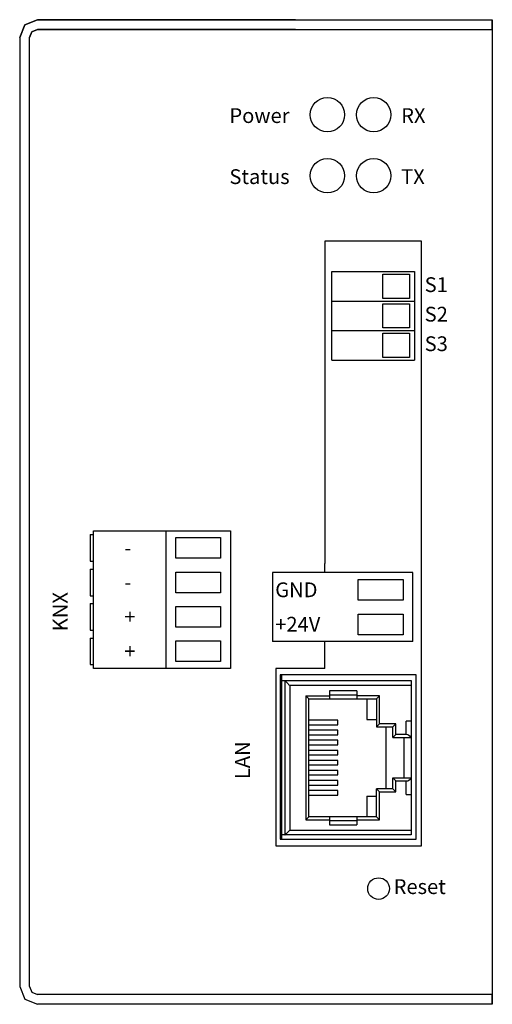
# Model space of a CAD drawing. Units: millimetres. Extents: x -48 to 0, y -50 to 50.
import ezdxf

# ---------------------------------------------------------------- set-up
doc = ezdxf.new("R2010")
doc.units = ezdxf.units.MM
doc.styles.add('OSRAM 5', font='arial.ttf', dxfattribs={"height": 5})

msp = doc.modelspace()

# ---------------------------------------------------------------- linework, layer by layer
for p, q in [((-46.2, 50), (-46.2, 50)), ((-20, 50), (-46.2, 50)), ((-46.2, 50), (-46.2, 50)), ((-46.2, 50), (-46.2, 50)), ((-46.2, 50), (0, 50)), ((0, 50), (0, 50)), ((0, 49), (0, 50)), ((0, 50), (0, 49)), ((-48, 48.2), (-48, -48.2)), ((-48, 48.2), (-48, 48.2)), ((-48, 48), (-48, 48)), ((-48, 48), (-48, 48)), ((-47, 48.2), (-47, 48.2)), ((-47, -48.2), (-47, 48.2)), ((-46.2, 49), (-46.2, 49)), ((-20, 49), (-46.2, 49)), ((-46.2, 49), (0, 49)), ((-46.2, 49), (-46.2, 49)), ((-46.2, 49), (-46.2, 49)), ((0, 49), (0, 49)), ((0, 49), (0, 49)), ((0, 49), (0, 49)), ((0, 49), (0, -49)), ((-7.2, 27.5), (-17, 27.5)), ((-17, 27.5), (-17, 27.5)), ((-17, 27.5), (-17, -5.22)), ((-7.2, -33.9), (-7.2, 27.5)), ((-7.2, 27.5), (-7.2, 27.5)), ((-16.3, 24.42), (-7.9, 24.42)), ((-16.3, 15.42), (-16.3, 24.42)), ((-11.11, 24.15), (-8.42, 24.15)), ((-11.11, 21.69), (-11.11, 24.15)), ((-8.42, 24.15), (-8.42, 21.69)), ((-7.9, 24.42), (-7.9, 15.42)), ((-16.3, 21.42), (-7.9, 21.42)), ((-8.42, 21.69), (-11.11, 21.69)), ((-11.11, 21.15), (-8.42, 21.15)), ((-11.11, 18.69), (-11.11, 21.15)), ((-8.42, 21.15), (-8.42, 18.69)), ((-16.3, 18.42), (-7.9, 18.42)), ((-8.42, 18.69), (-11.11, 18.69)), ((-11.11, 18.15), (-8.42, 18.15)), ((-11.11, 15.69), (-11.11, 18.15)), ((-8.42, 18.15), (-8.42, 15.69)), ((-16.3, 15.42), (-7.9, 15.42)), ((-8.42, 15.69), (-11.11, 15.69)), ((-40.52, -15.9), (-40.52, -1.9)), ((-40.52, -1.9), (-26.59, -1.9)), ((-33.15, -1.9), (-33.15, -15.9)), ((-26.59, -1.9), (-26.59, -15.9)), ((-40.84, -2.3), (-40.52, -2.3)), ((-40.84, -2.3), (-40.84, -5)), ((-32.15, -2.6), (-27.59, -2.6)), ((-32.15, -4.7), (-32.15, -2.6)), ((-27.59, -2.6), (-27.59, -4.7)), ((-27.59, -4.7), (-32.15, -4.7)), ((-40.84, -5), (-40.52, -5)), ((-40.84, -5.8), (-40.52, -5.8)), ((-40.84, -5.8), (-40.84, -8.5)), ((-17, -6.16), (-17, -5.22)), ((-32.15, -6.1), (-27.59, -6.1)), ((-32.15, -8.2), (-32.15, -6.1)), ((-27.59, -6.1), (-27.59, -8.2)), ((-8.07, -6.16), (-22.32, -6.16)), ((-22.32, -6.16), (-22.32, -13.16)), ((-13.63, -6.87), (-9.07, -6.87)), ((-13.63, -8.96), (-13.63, -6.87)), ((-9.07, -6.87), (-9.07, -8.96)), ((-8.07, -13.16), (-8.07, -6.16)), ((-40.84, -8.5), (-40.52, -8.5)), ((-27.59, -8.2), (-32.15, -8.2)), ((-9.07, -8.96), (-13.63, -8.96)), ((-40.84, -9.3), (-40.52, -9.3)), ((-40.84, -9.3), (-40.84, -12)), ((-32.15, -9.6), (-27.59, -9.6)), ((-32.15, -11.7), (-32.15, -9.6)), ((-27.59, -9.6), (-27.59, -11.7)), ((-13.63, -10.37), (-9.07, -10.37)), ((-13.63, -12.46), (-13.63, -10.37)), ((-9.07, -10.37), (-9.07, -12.46)), ((-27.59, -11.7), (-32.15, -11.7)), ((-40.84, -12), (-40.52, -12)), ((-40.84, -12.8), (-40.52, -12.8)), ((-40.84, -12.8), (-40.84, -15.5)), ((-9.07, -12.46), (-13.63, -12.46)), ((-32.15, -13.1), (-27.59, -13.1)), ((-32.15, -15.2), (-32.15, -13.1)), ((-27.59, -13.1), (-27.59, -15.2)), ((-8.07, -13.16), (-22.32, -13.16)), ((-17, -15.9), (-17, -13.16)), ((-40.84, -15.5), (-40.52, -15.5)), ((-26.59, -15.9), (-40.52, -15.9)), ((-27.59, -15.2), (-32.15, -15.2)), ((-22, -15.9), (-22, -33.9)), ((-17, -15.9), (-22, -15.9)), ((-22, -15.9), (-22, -15.9)), ((-22, -33.9), (-7.2, -33.9)), ((-22, -33.9), (-22, -33.9)), ((-7.2, -33.9), (-7.2, -33.9)), ((-48, -47.2), (-48, -47.2)), ((-48, -47.2), (-48, -47.2)), ((-48, -48.2), (-48, -48.2)), ((-47, -48.2), (-47, -48.2)), ((-47, -48.2), (-47, -48.2)), ((-47, -48.2), (-47, -48.2)), ((0, -49), (-46.2, -49)), ((-46.2, -49), (-46.2, -49)), ((-46.2, -49), (-46.2, -49)), ((-46.2, -49), (-46.2, -49)), ((0, -49), (0, -49)), ((0, -50), (0, -49)), ((0, -49), (0, -50)), ((0, -50), (-46.2, -50)), ((-46.2, -50), (-46.2, -50)), ((-46.2, -50), (-46.2, -50)), ((-46.2, -50), (-46.2, -50)), ((0, -50), (0, -50))]:
    msp.add_line(p, q)
at = {"linetype": 'Continuous'}
for p, q in [((-7.74, -16.55), (-21.55, -16.55)), ((-21.55, -16.55), (-21.55, -33.22)), ((-21.4, -16.55), (-21.4, -33.22)), ((-7.74, -33.22), (-7.74, -16.55)), ((-21.4, -17.13), (-8.24, -17.13)), ((-21.05, -32.8), (-21.05, -17.13)), ((-8.24, -17.63), (-20.55, -17.63)), ((-20.55, -17.63), (-20.55, -32.3)), ((-8.24, -17.13), (-8.24, -32.8)), ((-18.95, -18.66), (-16.55, -18.66)), ((-18.65, -18.96), (-18.95, -18.66)), ((-18.95, -18.66), (-18.95, -31.26)), ((-18.65, -18.96), (-11.75, -18.96)), ((-18.65, -30.96), (-18.65, -18.96)), ((-13.75, -18.16), (-16.55, -18.16)), ((-16.55, -18.16), (-16.55, -18.96)), ((-16.55, -18.56), (-13.75, -18.56)), ((-13.75, -18.16), (-13.75, -18.96)), ((-11.45, -18.66), (-13.75, -18.66)), ((-12.75, -18.96), (-12.75, -21.06)), ((-11.75, -18.96), (-11.45, -18.66)), ((-11.75, -18.96), (-11.75, -21.81)), ((-11.45, -21.51), (-11.45, -18.66)), ((-15.68, -21.15), (-18.65, -21.15)), ((-18.65, -21.61), (-15.68, -21.61)), ((-15.68, -21.61), (-15.68, -21.15)), ((-12.75, -21.06), (-11.75, -21.06)), ((-11.45, -21.51), (-11.75, -21.81)), ((-11.75, -21.81), (-10.1, -21.81)), ((-9.8, -21.51), (-11.45, -21.51)), ((-10.8, -21.81), (-10.8, -28.11)), ((-9.8, -21.51), (-10.1, -21.81)), ((-10.1, -22.91), (-10.1, -21.81)), ((-9.8, -22.61), (-9.8, -21.51)), ((-8.24, -21.23), (-8.74, -21.23)), ((-8.74, -22.61), (-8.74, -21.23)), ((-15.68, -22.17), (-18.65, -22.17)), ((-18.65, -22.63), (-15.68, -22.63)), ((-15.68, -22.63), (-15.68, -22.17)), ((-9.8, -22.61), (-10.1, -22.91)), ((-10.1, -22.91), (-8.24, -22.91)), ((-8.74, -22.61), (-9.8, -22.61)), ((-8.95, -27.01), (-8.95, -22.91)), ((-15.68, -23.19), (-18.65, -23.19)), ((-18.65, -23.65), (-15.68, -23.65)), ((-15.68, -23.65), (-15.68, -23.19)), ((-15.68, -24.21), (-18.65, -24.21)), ((-18.65, -24.67), (-15.68, -24.67)), ((-15.68, -24.67), (-15.68, -24.21)), ((-15.68, -25.23), (-18.65, -25.23)), ((-18.65, -25.69), (-15.68, -25.69)), ((-15.68, -25.69), (-15.68, -25.23)), ((-15.68, -26.25), (-18.65, -26.25)), ((-18.65, -26.71), (-15.68, -26.71)), ((-15.68, -26.71), (-15.68, -26.25)), ((-15.68, -27.27), (-18.65, -27.27)), ((-18.65, -27.73), (-15.68, -27.73)), ((-15.68, -27.73), (-15.68, -27.27)), ((-10.1, -27.01), (-8.24, -27.01)), ((-9.8, -27.31), (-10.1, -27.01)), ((-10.1, -28.11), (-10.1, -27.01)), ((-9.8, -27.31), (-8.74, -27.31)), ((-9.8, -28.41), (-9.8, -27.31)), ((-8.74, -28.69), (-8.74, -27.31)), ((-15.68, -28.29), (-18.65, -28.29)), ((-18.65, -28.75), (-15.68, -28.75)), ((-15.68, -28.75), (-15.68, -28.29)), ((-12.75, -28.86), (-11.75, -28.86)), ((-12.75, -28.86), (-12.75, -30.96)), ((-10.1, -28.11), (-11.75, -28.11)), ((-11.75, -28.11), (-11.45, -28.41)), ((-11.75, -30.96), (-11.75, -28.11)), ((-11.45, -28.41), (-9.8, -28.41)), ((-11.45, -31.26), (-11.45, -28.41)), ((-9.8, -28.41), (-10.1, -28.11)), ((-8.74, -28.69), (-8.24, -28.69)), ((-18.95, -31.26), (-18.65, -30.96)), ((-11.75, -30.96), (-18.65, -30.96)), ((-16.55, -30.96), (-16.55, -31.76)), ((-13.75, -30.96), (-13.75, -31.76)), ((-11.75, -30.96), (-11.45, -31.26)), ((-18.95, -31.26), (-16.55, -31.26)), ((-13.75, -31.36), (-16.55, -31.36)), ((-16.55, -31.76), (-13.75, -31.76)), ((-13.75, -31.26), (-11.45, -31.26)), ((-8.24, -32.8), (-21.4, -32.8)), ((-20.55, -32.3), (-8.24, -32.3)), ((-21.55, -33.22), (-7.74, -33.22))]:
    msp.add_line(p, q, dxfattribs=at)
for points in [[(-48, 48.2), (-47.47, 49.47), (-46.2, 50)], [(-46.2, 50), (-47.47, 49.47), (-48, 48.2)], [(-47, 48.2), (-46.77, 48.77), (-46.2, 49)], [(-46.2, 49), (-46.77, 48.77), (-47, 48.2)], [(-48, -48.2), (-47.47, -49.47), (-46.2, -50)], [(-47, -48.2), (-46.77, -48.77), (-46.2, -49)]]:
    msp.add_lwpolyline(points)
for centre, radius in [((-16.75, 40.35), 1.75), ((-12.05, 40.35), 1.75), ((-16.75, 34.15), 1.75), ((-12.05, 34.15), 1.75), ((-11.55, -38.25), 1.1), ((-11.55, -38.25), 1.1)]:
    msp.add_circle(centre, radius)
for centre, start_param, end_param in [((-8.74, -23.11), 0.411517, 1.570796), ((-8.74, -26.81), -1.570796, -0.411517)]:
    msp.add_ellipse(centre, major_axis=(0.5, 0), ratio=1, start_param=start_param, end_param=end_param, dxfattribs=at)
for points, knots in [([(-21.05, -17.13), (-21.05, -17.12), (-21.05, -17.13), (-21.05, -17.13), (-21.05, -17.13), (-21.04, -17.14), (-21.02, -17.16), (-21, -17.18), (-20.97, -17.21), (-20.94, -17.23), (-20.91, -17.27), (-20.86, -17.32), (-20.8, -17.38), (-20.73, -17.46), (-20.65, -17.55), (-20.59, -17.6), (-20.55, -17.63)], [0, 0, 0, 0, 0.001474, 0.006829, 0.015787, 0.028016, 0.061299, 0.105076, 0.157772, 0.217691, 0.283373, 0.353832, 0.505515, 0.666364, 0.831967, 1, 1, 1, 1]), ([(-21.05, -32.8), (-21.06, -32.8), (-21.05, -32.79), (-21.05, -32.79), (-21.05, -32.79), (-21.04, -32.78), (-21.02, -32.76), (-21, -32.74), (-20.97, -32.71), (-20.95, -32.68), (-20.91, -32.65), (-20.86, -32.6), (-20.8, -32.54), (-20.72, -32.47), (-20.63, -32.39), (-20.58, -32.33), (-20.55, -32.3)], [0, 0, 0, 0, 0.001471, 0.006837, 0.015812, 0.028053, 0.06135, 0.105147, 0.157872, 0.217817, 0.283523, 0.35398, 0.505543, 0.66632, 0.831963, 1, 1, 1, 1])]:
    msp.add_open_spline(points, degree=3, knots=knots, dxfattribs=at)

# ---------------------------------------------------------------- texts
at = {"style": 'OSRAM 5'}
for s, p in [('Power', (-26.7, 39.51)), ('RX', (-9.26, 39.51)), ('Status', (-26.7, 33.31)), ('TX', (-9.26, 33.31)), ('S1', (-6.87, 22.34)), ('S2', (-6.87, 19.34)), ('S3', (-6.87, 16.34)), ('-', (-37.37, -4.39)), ('-', (-37.37, -7.89)), ('GND', (-22.05, -8.65)), ('+', (-37.37, -11.39)), ('+24V', (-22.05, -12.15)), ('+', (-37.37, -14.89)), ('Reset', (-10.02, -38.8))]:
    msp.add_text(s, height=1.5, dxfattribs=at).set_placement(p)
for s, p in [('KNX', (-43.14, -12.11)), ('LAN', (-24.62, -27.13))]:
    msp.add_text(s, height=1.5, rotation=90, dxfattribs=at).set_placement(p)

doc.saveas('drawing.dxf')
